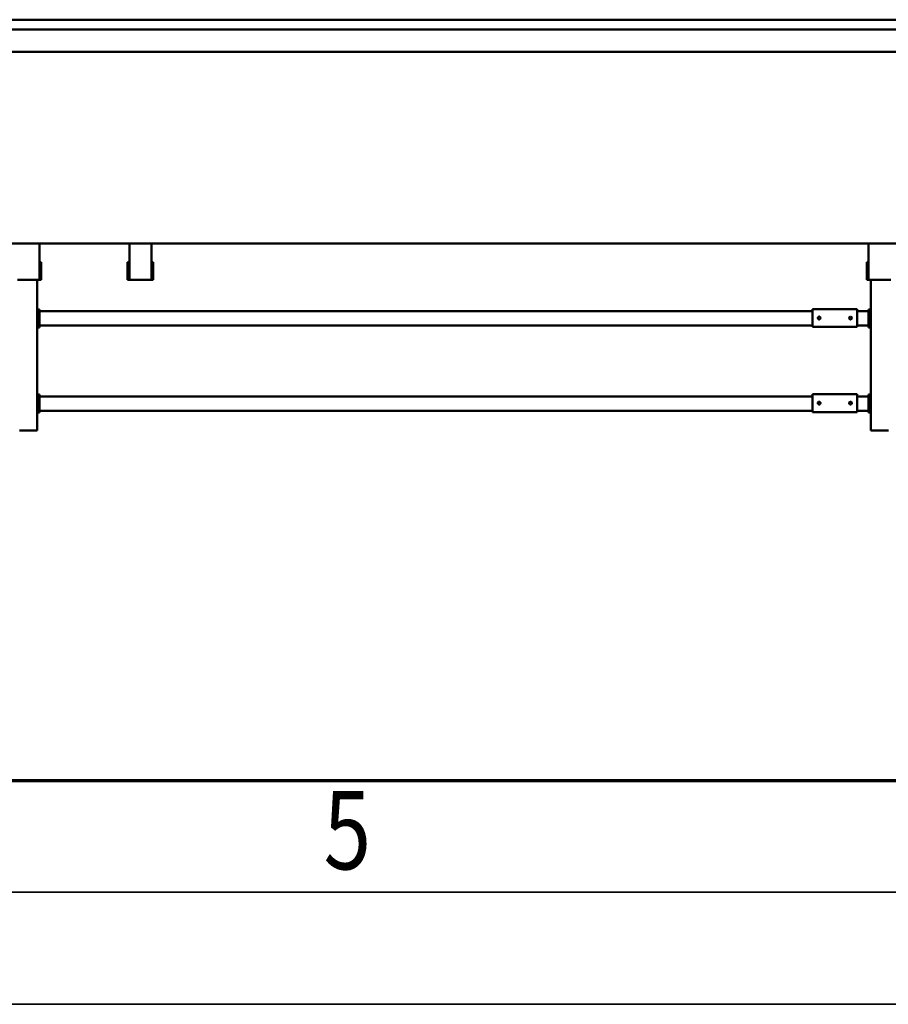
# Model space of a CAD drawing. Units: millimetres. Extents: x 0 to 29700, y 0 to 21000.
# Drawn here: x 10362 to 12300, y 0 to 2198 of the extents above; entities that cross this region are included whole.
import ezdxf
from ezdxf.enums import TextEntityAlignment as Align

# ---------------------------------------------------------------- set-up
doc = ezdxf.new("R2010")
doc.units = ezdxf.units.MM
doc.header["$MEASUREMENT"] = 0
doc.layers.add('(1) Shape lines', color=7, linetype='Continuous', lineweight=35)
doc.layers.add('(9) Sheet', color=7, linetype='Continuous', lineweight=35)
doc.styles.add('Arial', font='ARIAL.TTF')

# ---------------------------------------------------------------- blocks, each defined once
blk = doc.blocks.new('MACRO_12_aa37f747-e160-460b-aa61-9390acba8add')
at = {"layer": '(1) Shape lines', "color": 7, "linetype": 'Continuous', "lineweight": 50, "ltscale": 150}
for p, q in [((4314.1, 2394.2), (4309.1, 2394.2)), ((4344.1, 2394.2), (4314.1, 2394.2)), ((4349.1, 2394.2), (4344.1, 2394.2)), ((4349.1, 2058.2), (4349.1, 2394.2)), ((6214.1, 2394.2), (6209.1, 2394.2)), ((6209.1, 2058.2), (6209.1, 2394.2)), ((6244.1, 2394.2), (6214.1, 2394.2)), ((6249.1, 2394.2), (6244.1, 2394.2)), ((4349.1, 2354.2), (4354.1, 2354.2)), ((4354.1, 2349.2), (4354.1, 2354.2)), ((4379.1, 2353.2), (4379.1, 2348.2)), ((4479.1, 2353.2), (4379.1, 2353.2)), ((4479.1, 2348.2), (4479.1, 2353.2)), ((6204.1, 2354.2), (6209.1, 2354.2)), ((6204.1, 2349.2), (6204.1, 2354.2)), ((4351.6, 2349.2), (4349.1, 2349.2)), ((4351.6, 2349.2), (4351.6, 2319.2)), ((4354.1, 2350.2), (4379.1, 2350.2)), ((4354.1, 2319.2), (4354.1, 2349.2)), ((4379.1, 2348.2), (4379.1, 2318.2)), ((4391.1, 2333.4), (4391.3, 2334.3)), ((4391.3, 2332.2), (4391.1, 2333.4)), ((4391.3, 2334.3), (4391.9, 2335.2)), ((4391.8, 2331.2), (4391.3, 2332.2)), ((4392.6, 2330.6), (4391.8, 2331.2)), ((4391.9, 2335.2), (4392.7, 2335.9)), ((4393, 2330.4), (4392.6, 2330.6)), ((4392.7, 2335.9), (4393.7, 2336.2)), ((4393.5, 2330.3), (4393, 2330.4)), ((4394.4, 2330.2), (4393.5, 2330.3)), ((4393.7, 2336.2), (4394.6, 2336.2)), ((4395.1, 2330.4), (4394.4, 2330.2)), ((4394.6, 2336.2), (4395.5, 2335.9)), ((4395.8, 2330.8), (4395.1, 2330.4)), ((4395.5, 2335.9), (4396.4, 2335.2)), ((4396.4, 2331.3), (4395.8, 2330.8)), ((4396.4, 2335.2), (4397, 2334.1)), ((4396.9, 2332.1), (4396.4, 2331.3)), ((4397.1, 2332.9), (4396.9, 2332.1)), ((4397, 2334.1), (4397.1, 2332.9)), ((4461.1, 2333.7), (4461.2, 2334)), ((4461.1, 2333.2), (4461.1, 2333.7)), ((4461.1, 2332.7), (4461.1, 2333.2)), ((4461.3, 2332.1), (4461.1, 2332.7)), ((4461.2, 2334), (4461.3, 2334.3)), ((4461.3, 2334.3), (4461.7, 2335)), ((4461.6, 2331.5), (4461.3, 2332.1)), ((4462.1, 2331), (4461.6, 2331.5)), ((4461.7, 2335), (4462, 2335.4)), ((4462, 2335.4), (4462.4, 2335.7)), ((4462.6, 2330.6), (4462.1, 2331)), ((4462.4, 2335.7), (4462.9, 2336)), ((4463.1, 2330.4), (4462.6, 2330.6)), ((4462.9, 2336), (4463.3, 2336.1)), ((4463.7, 2330.2), (4463.1, 2330.4)), ((4463.3, 2336.1), (4463.7, 2336.2)), ((4463.7, 2336.2), (4464.1, 2336.2)), ((4464.4, 2330.2), (4463.7, 2330.2)), ((4464.1, 2336.2), (4464.6, 2336.2)), ((4465, 2330.4), (4464.4, 2330.2)), ((4464.6, 2336.2), (4465, 2336.1)), ((4465, 2336.1), (4465.4, 2335.9)), ((4465.5, 2330.6), (4465, 2330.4)), ((4465.4, 2335.9), (4466, 2335.5)), ((4466, 2330.9), (4465.5, 2330.6)), ((4466, 2335.5), (4466.5, 2335)), ((4466.4, 2331.4), (4466, 2330.9)), ((4466.8, 2331.9), (4466.4, 2331.4)), ((4466.5, 2335), (4466.8, 2334.6)), ((4466.8, 2334.6), (4467, 2333.9)), ((4467, 2332.6), (4466.8, 2331.9)), ((4467, 2333.9), (4467.1, 2333.3)), ((4467.1, 2333.3), (4467, 2332.6)), ((4479.1, 2350.2), (6204.1, 2350.2)), ((4479.1, 2348.2), (4479.1, 2318.2)), ((6204.1, 2319.2), (6204.1, 2349.2)), ((6206.6, 2319.2), (6206.6, 2349.2)), ((6209.1, 2349.2), (6206.6, 2349.2)), ((4349.1, 2319.2), (4351.6, 2319.2)), ((4349.1, 2314.2), (4354.1, 2314.2)), ((4354.1, 2314.2), (4354.1, 2319.2)), ((4354.1, 2318.2), (4379.1, 2318.2)), ((4379.1, 2318.2), (4379.1, 2313.2)), ((4479.1, 2313.2), (4379.1, 2313.2)), ((4479.1, 2318.2), (4479.1, 2313.2)), ((4479.1, 2318.2), (6204.1, 2318.2)), ((6204.1, 2319.2), (6204.1, 2314.2)), ((6204.1, 2314.2), (6209.1, 2314.2)), ((6209.1, 2319.2), (6206.6, 2319.2)), ((4349.1, 2164.2), (4354.1, 2164.2)), ((4351.6, 2159.2), (4349.1, 2159.2)), ((4351.6, 2159.2), (4351.6, 2129.2)), ((4354.1, 2159.2), (4354.1, 2164.2)), ((4354.1, 2160.2), (4379.1, 2160.2)), ((4354.1, 2129.2), (4354.1, 2159.2)), ((4379.1, 2163.2), (4379.1, 2158.2)), ((4479.1, 2163.2), (4379.1, 2163.2)), ((4379.1, 2158.2), (4379.1, 2128.2)), ((4479.1, 2158.2), (4479.1, 2163.2)), ((4479.1, 2160.2), (6204.1, 2160.2)), ((4479.1, 2158.2), (4479.1, 2128.2)), ((6204.1, 2164.2), (6209.1, 2164.2)), ((6204.1, 2159.2), (6204.1, 2164.2)), ((6204.1, 2129.2), (6204.1, 2159.2)), ((6206.6, 2129.2), (6206.6, 2159.2)), ((6209.1, 2159.2), (6206.6, 2159.2)), ((4391.1, 2143.4), (4391.3, 2144.3)), ((4391.3, 2142.2), (4391.1, 2143.4)), ((4391.3, 2144.3), (4391.9, 2145.2)), ((4391.8, 2141.2), (4391.3, 2142.2)), ((4392.6, 2140.6), (4391.8, 2141.2)), ((4391.9, 2145.2), (4392.7, 2145.9)), ((4393, 2140.4), (4392.6, 2140.6)), ((4392.7, 2145.9), (4393.7, 2146.2)), ((4393.5, 2140.3), (4393, 2140.4)), ((4394.4, 2140.2), (4393.5, 2140.3)), ((4393.7, 2146.2), (4394.6, 2146.2)), ((4395.1, 2140.4), (4394.4, 2140.2)), ((4394.6, 2146.2), (4395.5, 2145.9)), ((4395.8, 2140.8), (4395.1, 2140.4)), ((4395.5, 2145.9), (4396.4, 2145.2)), ((4396.4, 2141.3), (4395.8, 2140.8)), ((4396.4, 2145.2), (4397, 2144.1)), ((4396.9, 2142.1), (4396.4, 2141.3)), ((4397.1, 2142.9), (4396.9, 2142.1)), ((4397, 2144.1), (4397.1, 2142.9)), ((4461.1, 2143.7), (4461.2, 2144)), ((4461.1, 2143.2), (4461.1, 2143.7)), ((4461.1, 2142.7), (4461.1, 2143.2)), ((4461.3, 2142.1), (4461.1, 2142.7)), ((4461.2, 2144), (4461.3, 2144.3)), ((4461.3, 2144.3), (4461.7, 2145)), ((4461.6, 2141.5), (4461.3, 2142.1)), ((4462.1, 2141), (4461.6, 2141.5)), ((4461.7, 2145), (4462, 2145.4)), ((4462, 2145.4), (4462.4, 2145.7)), ((4462.6, 2140.6), (4462.1, 2141)), ((4462.4, 2145.7), (4462.9, 2146)), ((4463.1, 2140.4), (4462.6, 2140.6)), ((4462.9, 2146), (4463.3, 2146.1)), ((4463.7, 2140.2), (4463.1, 2140.4)), ((4463.3, 2146.1), (4463.7, 2146.2)), ((4463.7, 2146.2), (4464.1, 2146.2)), ((4464.4, 2140.2), (4463.7, 2140.2)), ((4464.1, 2146.2), (4464.6, 2146.2)), ((4465, 2140.4), (4464.4, 2140.2)), ((4464.6, 2146.2), (4465, 2146.1)), ((4465, 2146.1), (4465.4, 2145.9)), ((4465.5, 2140.6), (4465, 2140.4)), ((4465.4, 2145.9), (4466, 2145.5)), ((4466, 2140.9), (4465.5, 2140.6)), ((4466, 2145.5), (4466.5, 2145)), ((4466.4, 2141.4), (4466, 2140.9)), ((4466.8, 2141.9), (4466.4, 2141.4)), ((4466.5, 2145), (4466.8, 2144.6)), ((4466.8, 2144.6), (4467, 2143.9)), ((4467, 2142.6), (4466.8, 2141.9)), ((4467, 2143.9), (4467.1, 2143.3)), ((4467.1, 2143.3), (4467, 2142.6)), ((4349.1, 2129.2), (4351.6, 2129.2)), ((4349.1, 2124.2), (4354.1, 2124.2)), ((4354.1, 2124.2), (4354.1, 2129.2)), ((4354.1, 2128.2), (4379.1, 2128.2)), ((4379.1, 2128.2), (4379.1, 2123.2)), ((4479.1, 2123.2), (4379.1, 2123.2)), ((4479.1, 2128.2), (4479.1, 2123.2)), ((4479.1, 2128.2), (6204.1, 2128.2)), ((6204.1, 2129.2), (6204.1, 2124.2)), ((6204.1, 2124.2), (6209.1, 2124.2)), ((6209.1, 2129.2), (6206.6, 2129.2)), ((4310.4, 2058.2), (4304.4, 2058.2)), ((4310.4, 2058.2), (4347.7, 2058.2)), ((4347.7, 2058.2), (4353.7, 2058.2)), ((4353.7, 2058.2), (4357.7, 2058.2)), ((4353.7, 2058.2), (4353.7, 1977.2)), ((4357.7, 2058.2), (4357.7, 2018.2)), ((5950.3, 2058.2), (5950.3, 2018.2)), ((5954.3, 2058.2), (5950.3, 2058.2)), ((5954.3, 2058.2), (5954.3, 1977.2)), ((5960.3, 2058.2), (5954.3, 2058.2)), ((5960.3, 2058.2), (5997.7, 2058.2)), ((5997.7, 2058.2), (6003.7, 2058.2)), ((6003.7, 2058.2), (6003.7, 1977.2)), ((6003.7, 2058.2), (6007.6, 2058.2)), ((6007.6, 2058.2), (6007.6, 2018.2)), ((6204.4, 2058.2), (6200.4, 2058.2)), ((6200.4, 2058.2), (6200.4, 2018.2)), ((6210.4, 2058.2), (6204.4, 2058.2)), ((6204.4, 2058.2), (6204.4, 1977.2)), ((6210.4, 2058.2), (6247.7, 2058.2)), ((6247.7, 2058.2), (6253.7, 2058.2)), ((4353.7, 2018.2), (4357.7, 2018.2)), ((5950.3, 2018.2), (5954.3, 2018.2)), ((6003.7, 2018.2), (6007.6, 2018.2)), ((6200.4, 2018.2), (6204.4, 2018.2)), ((149.1, 1977.2), (8273.6, 1977.2)), ((6820.1, 1549.2), (452.1, 1549.2)), ((6820.1, 1499.2), (452.1, 1499.2)), ((6820.6, 1477.2), (149.1, 1477.2))]:
    blk.add_line(p, q, dxfattribs=at)
blk = doc.blocks.new('GROUP_0_86bdce23-403a-4a6b-b88f-5ea339ce4ff8')
at = {"layer": '(9) Sheet', "color": 7, "lineweight": 70, "ltscale": 150}
blk.add_line((1000, 500), (29200, 500), dxfattribs=at)
at = {"layer": '(9) Sheet', "color": 7, "lineweight": 35, "ltscale": 150}
for p, q in [((750, 250), (29450, 250)), ((0, 0), (29700, 0))]:
    blk.add_line(p, q, dxfattribs=at)
at = {"layer": '(9) Sheet', "color": 7, "lineweight": 35, "style": 'Arial', "width": 0.8}
blk.add_text('5', height=175, dxfattribs=at).set_placement((11039.9, 246.7), align=Align.BOTTOM_LEFT)

msp = doc.modelspace()

# ---------------------------------------------------------------- block references
at = {"color": 7, "linetype": 'ByBlock'}
msp.add_blockref('GROUP_0_86bdce23-403a-4a6b-b88f-5ea339ce4ff8', (0, 0), dxfattribs=at)
at = {"color": 7, "linetype": 'ByBlock', "rotation": 180}
msp.add_blockref('MACRO_12_aa37f747-e160-460b-aa61-9390acba8add', (16610, 3675.38), dxfattribs=at)

doc.saveas('drawing.dxf')
